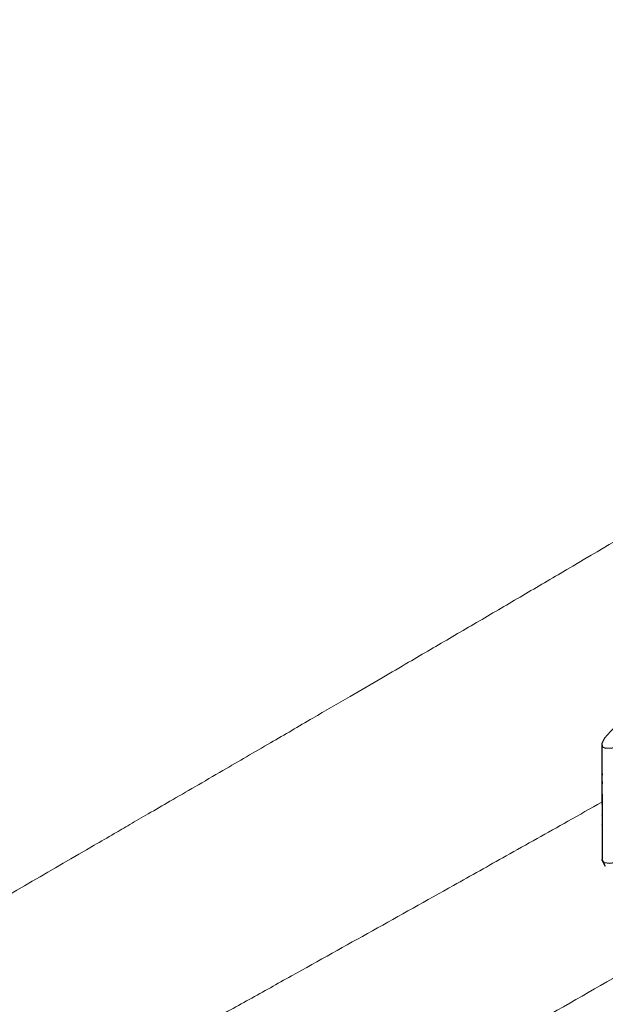
# Model space of a CAD drawing. Units: millimetres. Extents: x 0 to 420, y 0 to 297.
# Drawn here: x 130 to 134, y 86 to 93 of the extents above; entities that cross this region are included whole.
import ezdxf

# ---------------------------------------------------------------- set-up
doc = ezdxf.new("R2010")
doc.units = ezdxf.units.MM
doc.linetypes.add('SLD-Continua', pattern=[0])

msp = doc.modelspace()

# ---------------------------------------------------------------- linework, layer by layer
at = {"color": 7, "linetype": 'SLD-Continua', "lineweight": 25}
for p, q in [((133.92995, 87.89906), (133.93215, 87.13236)), ((133.93316, 87.36902), (133.93349, 87.36404)), ((133.9351, 87.12061), (133.954, 87.08822))]:
    msp.add_line(p, q, dxfattribs=at)
at = {"color": 7, "linetype": 'SLD-Continua', "lineweight": 25, "flags": 128}
for points in [[(134.22148, 88.19086), (134.12445, 88.11318), (134.04639, 88.04566), (133.98791, 87.98883), (133.94949, 87.94317), (133.93143, 87.90903), (133.93389, 87.88669), (133.95684, 87.87633), (134.0001, 87.87804), (134.06332, 87.89179), (134.14599, 87.91749), (134.24745, 87.95491), (134.36687, 88.00377), (134.50331, 88.06366), (134.65564, 88.13411), (134.82267, 88.21455), (135.00302, 88.30433), (135.19527, 88.40272), (135.39785, 88.50895), (135.60913, 88.62214), (135.82742, 88.74139), (136.05096, 88.86573), (136.27795, 88.99418), (136.50655, 89.12569), (136.73494, 89.2592), (136.96126, 89.39364), (137.18371, 89.52793), (137.40048, 89.66099), (137.60983, 89.79174), (137.81008, 89.91913), (137.99962, 90.04214), (138.17691, 90.15977), (138.34053, 90.27108), (138.48917, 90.37518), (138.62162, 90.47122), (138.73682, 90.55843), (138.83385, 90.63611), (138.91191, 90.70363), (138.97039, 90.76045), (139.00881, 90.80612), (139.02687, 90.84025), (139.02441, 90.86259), (139.00146, 90.87295), (138.9582, 90.87125), (138.89498, 90.85749), (138.81231, 90.8318), (138.71085, 90.79437), (138.59143, 90.74551), (138.455, 90.68562), (138.30266, 90.61517), (138.13564, 90.53473), (137.95528, 90.44496), (137.76303, 90.34656), (137.56045, 90.24034), (137.34917, 90.12715), (137.13088, 90.0079), (136.90734, 89.88355), (136.68035, 89.75511), (136.45175, 89.6236), (136.22336, 89.49008), (135.99704, 89.35564), (135.77459, 89.22135), (135.55782, 89.0883), (135.34847, 88.95755), (135.14822, 88.83015), (134.95869, 88.70715), (134.78139, 88.58951), (134.61777, 88.4782), (134.46913, 88.37411), (134.33668, 88.27807), (134.22148, 88.19086)], [(139.68438, 90.4889), (139.69065, 90.48397), (139.69541, 90.46166), (139.67996, 90.42769), (139.64441, 90.38231), (139.589, 90.32584), (139.51414, 90.25867), (139.42033, 90.18127), (139.30824, 90.09418), (139.17866, 89.99802), (139.0325, 89.89347), (138.87077, 89.78124), (138.69462, 89.66214), (138.50528, 89.53699), (138.30407, 89.40668), (138.09242, 89.27212), (137.87179, 89.13425), (137.64375, 88.99404), (137.40989, 88.85247), (137.17185, 88.71054), (136.93131, 88.56924), (136.68994, 88.42957), (136.44944, 88.29249), (136.2115, 88.15898), (135.97778, 88.02997), (135.74994, 87.90636), (135.52955, 87.78903), (135.31818, 87.67879), (135.1173, 87.57642), (134.92833, 87.48264), (134.75258, 87.3981), (134.59129, 87.3234), (134.44559, 87.25906), (134.31651, 87.20553), (134.20494, 87.1632), (134.11168, 87.13234), (134.03737, 87.11319), (133.98254, 87.10587), (133.94757, 87.11044), (133.93271, 87.12687), (133.93215, 87.13236)], [(133.93294, 87.63841), (133.93316, 87.63853), (133.93353, 87.6423), (133.93384, 87.64927), (133.93404, 87.65887), (133.93409, 87.67023), (133.93396, 87.68211), (133.93367, 87.69292), (133.93328, 87.70118), (133.93286, 87.70591), (133.93248, 87.70685), (133.93216, 87.70414), (133.93192, 87.69813), (133.93178, 87.68926), (133.93174, 87.68279), (133.93174, 87.68279)], [(133.93338, 87.50064), (133.93366, 87.50112), (133.93402, 87.50533), (133.93431, 87.51266), (133.93449, 87.52254), (133.93452, 87.53405), (133.93437, 87.54588), (133.93407, 87.55645), (133.93367, 87.56429), (133.93325, 87.56854), (133.93287, 87.569), (133.93256, 87.56585), (133.93234, 87.55944), (133.93221, 87.55025), (133.93218, 87.54359), (133.93218, 87.54359)], [(133.93427, 87.22527), (133.93452, 87.2256), (133.93489, 87.22965), (133.93518, 87.23685), (133.93537, 87.24663), (133.9354, 87.25809), (133.93526, 87.26994), (133.93497, 87.2806), (133.93457, 87.2886), (133.93416, 87.29303), (133.93392, 87.29385), (133.93392, 87.29385)]]:
    msp.add_lwpolyline(points, dxfattribs=at)
at = {"color": 7, "linetype": 'SLD-Continua', "lineweight": 18}
for points, knots in [([(139.73555, 92.7482), (139.59851, 92.63079), (139.32462, 92.39611), (138.87653, 92.09129), (138.41326, 91.80982), (138.02598, 91.59362), (137.72412, 91.42802), (137.50976, 91.3105), (137.31761, 91.20377), (137.11301, 91.08874), (136.9027, 90.96902), (136.71828, 90.86252), (136.57716, 90.78045), (136.45362, 90.70829), (136.27632, 90.60411), (136.04968, 90.47002), (135.82764, 90.33784), (135.56325, 90.17991), (135.36972, 90.06404), (135.21187, 89.96962), (135.15524, 89.93575), (135.09861, 89.9019), (135.02931, 89.8605), (134.54953, 89.57414), (134.03923, 89.2723), (133.51141, 88.96199), (133.36617, 88.8767), (133.22088, 88.79148), (133.07553, 88.70632), (132.93014, 88.62121), (132.7847, 88.53616), (132.62856, 88.44492), (132.44982, 88.34057), (132.23658, 88.21619), (131.98759, 88.07109), (131.70384, 87.90588), (131.44062, 87.75274), (131.21689, 87.62265), (131.0506, 87.52597), (130.90536, 87.44154), (130.78118, 87.36936), (130.66057, 87.29925), (130.02988, 86.93266), (129.34343, 86.53314), (128.59046, 86.0942), (128.17114, 85.84951), (127.71975, 85.58595), (127.22795, 85.2986), (126.82028, 85.06033), (126.36516, 84.79421), (126.02867, 84.59708), (125.79649, 84.46101), (125.71244, 84.41174), (125.63525, 84.3665), (125.54071, 84.31112), (125.43531, 84.24933), (125.32893, 84.18701), (125.24441, 84.13749), (125.17939, 84.09941), (125.12572, 84.06798), (125.06086, 84.02999), (124.95978, 83.97081), (124.81484, 83.88596), (124.6652, 83.79835), (124.52448, 83.71595), (124.40359, 83.64514), (124.26135, 83.56179), (124.09777, 83.46588), (123.91286, 83.3574), (123.748, 83.26064), (123.60357, 83.17582), (123.4664, 83.0952), (123.3033, 82.99929), (123.06478, 82.85899), (122.77654, 82.68943), (122.46578, 82.50676), (122.18728, 82.34321), (121.93418, 82.19474), (121.71505, 82.06626), (121.52376, 81.95407), (121.35516, 81.85506), (121.16242, 81.74168), (120.96904, 81.62758), (120.79998, 81.52741), (120.71109, 81.47453), (120.67935, 81.45564)], [0, 0, 0, 0, 0.0244135, 0.0487943, 0.0732529, 0.0977967, 0.108831, 0.1198649, 0.1308918, 0.1385884, 0.1516416, 0.1636526, 0.1674199, 0.173742, 0.1830226, 0.1952597, 0.2093923, 0.2180056, 0.2369527, 0.23993, 0.2429073, 0.2458846, 0.248862, 0.2538367, 0.3215265, 0.3291269, 0.3367277, 0.3443291, 0.351931, 0.3595335, 0.3671365, 0.3747401, 0.3840165, 0.3951566, 0.408161, 0.4230305, 0.4396088, 0.4493874, 0.4580675, 0.4656488, 0.472131, 0.4775139, 0.4845354, 0.5708895, 0.5850405, 0.6025294, 0.6366159, 0.6558039, 0.6796423, 0.7005424, 0.7271777, 0.732438, 0.7369752, 0.7403684, 0.7445504, 0.751808, 0.7569085, 0.7612423, 0.7650693, 0.76711, 0.7696616, 0.775246, 0.7829676, 0.7923985, 0.7987213, 0.8050436, 0.8113654, 0.8210408, 0.8307152, 0.8403887, 0.8469194, 0.8533909, 0.8619293, 0.8725343, 0.8908534, 0.9072031, 0.9213361, 0.9345777, 0.946928, 0.9557248, 0.9646007, 0.9733969, 0.9859982, 0.9949991, 1, 1, 1, 1]), ([(133.67188, 84.94241), (133.74253, 84.97882), (133.88663, 85.05306), (134.11182, 85.17237), (134.34573, 85.29839), (134.60656, 85.44114), (134.90207, 85.6053), (135.22557, 85.78734), (135.56323, 85.97909), (135.90901, 86.17647), (136.26379, 86.38001), (136.56913, 86.55593), (136.82428, 86.70336), (137.02339, 86.8186), (137.23741, 86.94265), (137.38359, 87.02749), (137.46774, 87.07633)], [0, 0, 0, 0, 0.0609652, 0.1243402, 0.1848714, 0.2491272, 0.3308927, 0.4166332, 0.5017271, 0.5942697, 0.6863426, 0.7785686, 0.8326797, 0.8856822, 0.9341879, 1, 1, 1, 1])]:
    msp.add_open_spline(points, degree=3, knots=knots, dxfattribs=at)
at = {"color": 7, "linetype": 'SLD-Continua', "lineweight": 25}
for points, knots in [([(133.93174, 87.68279), (133.93174, 87.67884), (133.93174, 87.67095), (133.93187, 87.65895), (133.93209, 87.64876), (133.93239, 87.64118), (133.93265, 87.63926), (133.93278, 87.63833)], [0, 0, 0, 0, 0.2044228, 0.4088821, 0.6117419, 0.8090946, 1, 1, 1, 1]), ([(133.93218, 87.54359), (133.93218, 87.53962), (133.93219, 87.53167), (133.93233, 87.51981), (133.93256, 87.50993), (133.93288, 87.50279), (133.93314, 87.50122), (133.93327, 87.50044)], [0, 0, 0, 0, 0.2047789, 0.4096122, 0.6124052, 0.8093874, 1, 1, 1, 1]), ([(133.93318, 87.43039), (133.93308, 87.42908), (133.93288, 87.42644), (133.9327, 87.41839), (133.9326, 87.40813), (133.93262, 87.39628), (133.93273, 87.3844), (133.93292, 87.37497), (133.93309, 87.3707), (133.93316, 87.36902)], [0, 0, 0, 0, 0.1411266, 0.2853628, 0.4345497, 0.5884418, 0.7446796, 0.8997614, 1, 1, 1, 1]), ([(133.93382, 87.36277), (133.93384, 87.3627), (133.93398, 87.36208), (133.93427, 87.36444), (133.93461, 87.36989), (133.93487, 87.37865), (133.93499, 87.38952), (133.93494, 87.40152), (133.93472, 87.41313), (133.93436, 87.42293), (133.93395, 87.42918), (133.93363, 87.43191), (133.93349, 87.43138), (133.93347, 87.4313)], [0, 0, 0, 0, 0.0137427, 0.116033, 0.2189026, 0.3241548, 0.4327518, 0.5444001, 0.6574293, 0.7692972, 0.8778232, 0.9824685, 1, 1, 1, 1])]:
    msp.add_open_spline(points, degree=3, knots=knots, dxfattribs=at)
at = {"color": 8, "linetype": 'SLD-Continua', "lineweight": 18}
for points, knots in [([(133.93105, 87.51619), (133.85549, 87.47362), (133.64202, 87.35336), (133.31136, 87.16768), (132.69566, 86.82242), (132.17034, 86.52892), (131.71465, 86.27496), (131.57275, 86.19592), (131.43083, 86.11692), (131.28889, 86.03795), (131.14693, 85.959), (130.94169, 85.84492), (130.65618, 85.68637), (130.27338, 85.47404), (129.83965, 85.23362), (129.40581, 84.99322), (129.11663, 84.8328), (128.98896, 84.76198)], [0, 0, 0, 0, 0.0459828, 0.129913, 0.2010741, 0.4202718, 0.4489791, 0.4776872, 0.5063959, 0.5351055, 0.5638158, 0.5925269, 0.6596172, 0.7369875, 0.8246413, 0.9225818, 1, 1, 1, 1]), ([(134.29509, 86.50372), (133.85367, 86.25053), (132.90706, 85.70758), (131.59012, 84.94044), (130.53472, 84.32156), (129.98258, 83.99564), (129.80325, 83.88977)], [0, 0, 0, 0, 0.2937328, 0.6298968, 0.8797888, 1, 1, 1, 1])]:
    msp.add_open_spline(points, degree=3, knots=knots, dxfattribs=at)

doc.saveas('drawing.dxf')
